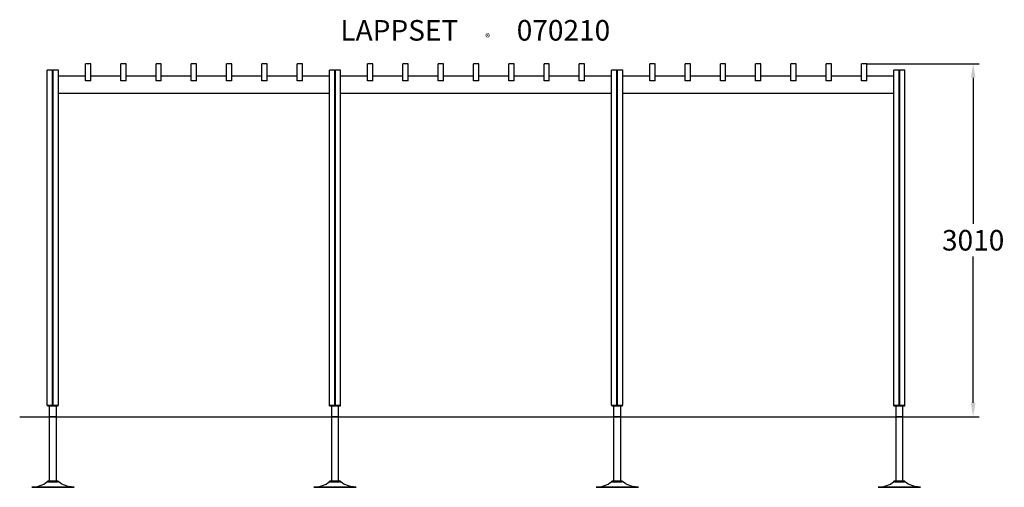
# Model space of a CAD drawing. Extents: x -3882 to 4493, y -600 to 3380.
import ezdxf

# ---------------------------------------------------------------- set-up
doc = ezdxf.new("R2010")
doc.units = 0
doc.layers.get('0').update_dxf_attribs({"linetype": 'CONTINUOUS'})
doc.layers.get('DEFPOINTS').update_dxf_attribs({"linetype": 'CONTINUOUS'})
for name, color, linetype in [('AM_VIS', 7, 'CONTINUOUS'), ('LG_AREA', 4, 'CONTINUOUS'), ('LG_BASE', 40, 'CONTINUOUS'), ('LG_DIM', 7, 'CONTINUOUS'), ('LG_PROD', 40, 'CONTINUOUS'), ('LG_TXT', 4, 'CONTINUOUS')]:
    doc.layers.add(name, color=color, linetype=linetype)
doc.styles.add('LG1', font='ARIAL.TTF', dxfattribs={"height": 175})
doc.styles.add('LG2', font='ariblk.ttf', dxfattribs={"height": 175})
doc.dimstyles.new('LG_DIM', dxfattribs={"dimtxt": 2.5, "dimasz": 2.5, "dimexe": 1.25, "dimexo": 0.625, "dimtad": 1, "dimdec": 4, "dimtxsty": 'STANDARD', "dimcen": 2.5, "dimazin": 3, "dimtfac": 1, "dimtdec": 4, "dimtmove": 0, "dimatfit": 3, "dimtolj": 1, "dimtzin": 0})

# ---------------------------------------------------------------- blocks, each defined once
blk = doc.blocks.new('PRODNUM')
at = {"layer": 'LG_TXT'}
for s, height, style, p in [('LAPPSET', 175, 'LG2', (0, 0)), ('®', 60, 'LG1', (1232.6, -2.3))]:
    blk.add_text(s, height=height, dxfattribs=dict(at, style=style)).set_placement(p)
at = {"layer": 'LG_TXT', "style": 'LG1'}
blk.add_attdef('PRODNUM', (1500, 0), '', height=175, dxfattribs=at)
blk = doc.blocks.new('*D6')
at = {"color": 0, "linetype": 'BYBLOCK'}
for p, q in [((3323.5, 3006), (4277.6, 3006)), ((4227.6, 2886), (4227.6, 1642.4)), ((4227.6, 120), (4227.6, 1363.6)), ((3983, 0), (4277.6, 0))]:
    blk.add_line(p, q, dxfattribs=at)
for points in [[(4207.6, 2886), (4247.6, 2886), (4227.6, 3006)], [(4207.6, 120), (4247.6, 120), (4227.6, 0)]]:
    blk.add_solid(points, dxfattribs=at)
at = {"layer": 'DEFPOINTS', "color": 0, "linetype": 'BYBLOCK'}
for p in [(3322.5, 3006), (4227.6, 3006), (3982, 0)]:
    blk.add_point(p, dxfattribs=at)
at = {"color": 4, "linetype": 'BYBLOCK', "insert": (4227.6, 1503), "char_height": 175, "attachment_point": 5, "style": 'LG1'}
blk.add_mtext('\\A1;3010', dxfattribs=at)
blk = doc.blocks.new('070210S')
at = {"layer": 'AM_VIS'}
for p, q in [((-3630, 0), (-3570, 0)), ((-3570, 0), (-3630, 0)), ((-1230, 0), (-1170, 0)), ((-1170, 0), (-1230, 0)), ((1170, 0), (1230, 0)), ((1230, 0), (1170, 0)), ((3570, 0), (3630, 0)), ((3630, 0), (3570, 0))]:
    blk.add_line(p, q, dxfattribs=at)
at = {"layer": 'LG_BASE'}
for p, q in [((-3630, 0), (-3630, -547.1)), ((-3570, -547.1), (-3570, 0)), ((-1230, 0), (-1230, -547.1)), ((-1170, -547.1), (-1170, 0)), ((1170, 0), (1170, -547.1)), ((1230, -547.1), (1230, 0)), ((3570, 0), (3570, -547.1)), ((3630, -547.1), (3630, 0)), ((-3646, -552.2), (-3647.5, -552.2)), ((-3646, -552.2), (-3646, -547.2)), ((-3554, -547.2), (-3646, -547.2)), ((-3646, -552.2), (-3643.8, -552.2)), ((-3639, -552.2), (-3643.8, -552.2)), ((-3639, -552.2), (-3561, -552.2)), ((-3570, -547.1), (-3630, -547.1)), ((-3556.2, -552.2), (-3561, -552.2)), ((-3556.2, -552.2), (-3554, -552.2)), ((-3554, -552.2), (-3554, -547.2)), ((-3552.5, -552.2), (-3554, -552.2)), ((-1246, -552.2), (-1247.5, -552.2)), ((-1246, -552.2), (-1246, -547.2)), ((-1154, -547.2), (-1246, -547.2)), ((-1246, -552.2), (-1243.8, -552.2)), ((-1239, -552.2), (-1243.8, -552.2)), ((-1239, -552.2), (-1161, -552.2)), ((-1170, -547.1), (-1230, -547.1)), ((-1156.2, -552.2), (-1161, -552.2)), ((-1156.2, -552.2), (-1154, -552.2)), ((-1154, -552.2), (-1154, -547.2)), ((-1152.5, -552.2), (-1154, -552.2)), ((1154, -552.2), (1152.5, -552.2)), ((1154, -552.2), (1154, -547.2)), ((1246, -547.2), (1154, -547.2)), ((1154, -552.2), (1156.2, -552.2)), ((1161, -552.2), (1156.2, -552.2)), ((1161, -552.2), (1239, -552.2)), ((1230, -547.1), (1170, -547.1)), ((1243.8, -552.2), (1239, -552.2)), ((1243.8, -552.2), (1246, -552.2)), ((1246, -552.2), (1246, -547.2)), ((1247.5, -552.2), (1246, -552.2)), ((3554, -552.2), (3552.5, -552.2)), ((3554, -552.2), (3554, -547.2)), ((3646, -547.2), (3554, -547.2)), ((3554, -552.2), (3556.2, -552.2)), ((3561, -552.2), (3556.2, -552.2)), ((3561, -552.2), (3639, -552.2)), ((3630, -547.1), (3570, -547.1)), ((3643.8, -552.2), (3639, -552.2)), ((3643.8, -552.2), (3646, -552.2)), ((3646, -552.2), (3646, -547.2)), ((3647.5, -552.2), (3646, -552.2)), ((-3780, -597.2), (-3780, -599.7)), ((-3740, -597.2), (-3780, -597.2)), ((-3780, -599.7), (-3740, -599.7)), ((-3740, -599.7), (-3740, -597.2)), ((-3740, -597.2), (-3460, -597.2)), ((-3460, -599.7), (-3740, -599.7)), ((-3460, -597.2), (-3460, -599.7)), ((-3420, -597.2), (-3460, -597.2)), ((-3460, -599.7), (-3420, -599.7)), ((-3420, -599.7), (-3420, -597.2)), ((-1380, -597.2), (-1380, -599.7)), ((-1340, -597.2), (-1380, -597.2)), ((-1380, -599.7), (-1340, -599.7)), ((-1340, -599.7), (-1340, -597.2)), ((-1340, -597.2), (-1060, -597.2)), ((-1060, -599.7), (-1340, -599.7)), ((-1060, -597.2), (-1060, -599.7)), ((-1020, -597.2), (-1060, -597.2)), ((-1060, -599.7), (-1020, -599.7)), ((-1020, -599.7), (-1020, -597.2)), ((1020, -597.2), (1020, -599.7)), ((1060, -597.2), (1020, -597.2)), ((1020, -599.7), (1060, -599.7)), ((1060, -599.7), (1060, -597.2)), ((1060, -597.2), (1340, -597.2)), ((1340, -599.7), (1060, -599.7)), ((1340, -597.2), (1340, -599.7)), ((1380, -597.2), (1340, -597.2)), ((1340, -599.7), (1380, -599.7)), ((1380, -599.7), (1380, -597.2)), ((3420, -597.2), (3420, -599.7)), ((3460, -597.2), (3420, -597.2)), ((3420, -599.7), (3460, -599.7)), ((3460, -599.7), (3460, -597.2)), ((3460, -597.2), (3740, -597.2)), ((3740, -599.7), (3460, -599.7)), ((3740, -597.2), (3740, -599.7)), ((3780, -597.2), (3740, -597.2)), ((3740, -599.7), (3780, -599.7)), ((3780, -599.7), (3780, -597.2))]:
    blk.add_line(p, q, dxfattribs=at)
for centre in [(-3773.9, -397.2), (-1373.9, -397.2), (1026.1, -397.2), (3426.1, -397.2)]:
    blk.add_arc(centre, 200, 270, 309.19497, dxfattribs=at)
at = {"layer": 'LG_BASE', "extrusion": (0, 0, -1)}
for centre in [(3426.1, -397.2), (1026.1, -397.2), (-1373.9, -397.2), (-3773.9, -397.2)]:
    blk.add_arc(centre, 200, 270, 309.19497, dxfattribs=at)
at = {"layer": 'LG_PROD'}
for p, q in [((-3611, 2950), (-3647.5, 2950)), ((-3647.5, 100), (-3647.5, 2950)), ((-3603, 2950), (-3611, 2950)), ((-3603, 2950), (-3597, 2950)), ((-3603, 100), (-3603, 2950)), ((-3589, 2950), (-3597, 2950)), ((-3597, 100), (-3597, 2950)), ((-3552.5, 2950), (-3589, 2950)), ((-3552.5, 100), (-3552.5, 2950)), ((-3277.5, 3006), (-3322.5, 3006)), ((-3322.5, 2861), (-3322.5, 3006)), ((-3277.5, 2861), (-3277.5, 3006)), ((-2977.5, 3006), (-3022.5, 3006)), ((-3022.5, 2861), (-3022.5, 3006)), ((-2977.5, 2861), (-2977.5, 3006)), ((-2677.5, 3006), (-2722.5, 3006)), ((-2722.5, 2861), (-2722.5, 3006)), ((-2677.5, 2861), (-2677.5, 3006)), ((-2377.5, 3006), (-2422.5, 3006)), ((-2422.5, 2861), (-2422.5, 3006)), ((-2377.5, 2861), (-2377.5, 3006)), ((-2077.5, 3006), (-2122.5, 3006)), ((-2122.5, 2861), (-2122.5, 3006)), ((-2077.5, 2861), (-2077.5, 3006)), ((-1777.5, 3006), (-1822.5, 3006)), ((-1822.5, 2861), (-1822.5, 3006)), ((-1777.5, 2861), (-1777.5, 3006)), ((-1477.5, 3006), (-1522.5, 3006)), ((-1522.5, 2861), (-1522.5, 3006)), ((-1477.5, 2861), (-1477.5, 3006)), ((-1211, 2950), (-1247.5, 2950)), ((-1247.5, 100), (-1247.5, 2950)), ((-1203, 2950), (-1211, 2950)), ((-1203, 2950), (-1197, 2950)), ((-1203, 100), (-1203, 2950)), ((-1189, 2950), (-1197, 2950)), ((-1197, 100), (-1197, 2950)), ((-1152.5, 2950), (-1189, 2950)), ((-1152.5, 100), (-1152.5, 2950)), ((-877.5, 3006), (-922.5, 3006)), ((-922.5, 2861), (-922.5, 3006)), ((-877.5, 2861), (-877.5, 3006)), ((-577.5, 3006), (-622.5, 3006)), ((-622.5, 2861), (-622.5, 3006)), ((-577.5, 2861), (-577.5, 3006)), ((-277.5, 3006), (-322.5, 3006)), ((-322.5, 2861), (-322.5, 3006)), ((-277.5, 2861), (-277.5, 3006)), ((22.5, 3006), (-22.5, 3006)), ((-22.5, 2861), (-22.5, 3006)), ((22.5, 2861), (22.5, 3006)), ((322.5, 3006), (277.5, 3006)), ((277.5, 2861), (277.5, 3006)), ((322.5, 2861), (322.5, 3006)), ((622.5, 3006), (577.5, 3006)), ((577.5, 2861), (577.5, 3006)), ((622.5, 2861), (622.5, 3006)), ((922.5, 3006), (877.5, 3006)), ((877.5, 2861), (877.5, 3006)), ((922.5, 2861), (922.5, 3006)), ((1189, 2950), (1152.5, 2950)), ((1152.5, 100), (1152.5, 2950)), ((1197, 2950), (1189, 2950)), ((1197, 2950), (1203, 2950)), ((1197, 100), (1197, 2950)), ((1211, 2950), (1203, 2950)), ((1203, 100), (1203, 2950)), ((1247.5, 2950), (1211, 2950)), ((1247.5, 100), (1247.5, 2950)), ((1522.5, 3006), (1477.5, 3006)), ((1477.5, 2861), (1477.5, 3006)), ((1522.5, 2861), (1522.5, 3006)), ((1822.5, 3006), (1777.5, 3006)), ((1777.5, 2861), (1777.5, 3006)), ((1822.5, 2861), (1822.5, 3006)), ((2122.5, 3006), (2077.5, 3006)), ((2077.5, 2861), (2077.5, 3006)), ((2122.5, 2861), (2122.5, 3006)), ((2422.5, 3006), (2377.5, 3006)), ((2377.5, 2861), (2377.5, 3006)), ((2422.5, 2861), (2422.5, 3006)), ((2722.5, 3006), (2677.5, 3006)), ((2677.5, 2861), (2677.5, 3006)), ((2722.5, 2861), (2722.5, 3006)), ((3022.5, 3006), (2977.5, 3006)), ((2977.5, 2861), (2977.5, 3006)), ((3022.5, 2861), (3022.5, 3006)), ((3322.5, 3006), (3277.5, 3006)), ((3277.5, 2861), (3277.5, 3006)), ((3322.5, 2861), (3322.5, 3006)), ((3589, 2950), (3552.5, 2950)), ((3552.5, 100), (3552.5, 2950)), ((3597, 2950), (3589, 2950)), ((3597, 2950), (3603, 2950)), ((3597, 100), (3597, 2950)), ((3611, 2950), (3603, 2950)), ((3603, 100), (3603, 2950)), ((3647.5, 2950), (3611, 2950)), ((3647.5, 100), (3647.5, 2950)), ((-3552, 2755), (-3552, 2900)), ((-3322.5, 2900), (-3552, 2900)), ((-3277.5, 2861), (-3322.5, 2861)), ((-3022.5, 2900), (-3277.5, 2900)), ((-2977.5, 2861), (-3022.5, 2861)), ((-2722.5, 2900), (-2977.5, 2900)), ((-2677.5, 2861), (-2722.5, 2861)), ((-2422.5, 2900), (-2677.5, 2900)), ((-2377.5, 2861), (-2422.5, 2861)), ((-2122.5, 2900), (-2377.5, 2900)), ((-2077.5, 2861), (-2122.5, 2861)), ((-1822.5, 2900), (-2077.5, 2900)), ((-1777.5, 2861), (-1822.5, 2861)), ((-1522.5, 2900), (-1777.5, 2900)), ((-1477.5, 2861), (-1522.5, 2861)), ((-1248, 2900), (-1477.5, 2900)), ((-1248, 2755), (-1248, 2900)), ((-1152, 2755), (-1152, 2900)), ((-922.5, 2900), (-1152, 2900)), ((-877.5, 2861), (-922.5, 2861)), ((-622.5, 2900), (-877.5, 2900)), ((-577.5, 2861), (-622.5, 2861)), ((-322.5, 2900), (-577.5, 2900)), ((-277.5, 2861), (-322.5, 2861)), ((-22.5, 2900), (-277.5, 2900)), ((22.5, 2861), (-22.5, 2861)), ((277.5, 2900), (22.5, 2900)), ((322.5, 2861), (277.5, 2861)), ((577.5, 2900), (322.5, 2900)), ((622.5, 2861), (577.5, 2861)), ((877.5, 2900), (622.5, 2900)), ((922.5, 2861), (877.5, 2861)), ((1152, 2900), (922.5, 2900)), ((1152, 2755), (1152, 2900)), ((1248, 2755), (1248, 2900)), ((1477.5, 2900), (1248, 2900)), ((1522.5, 2861), (1477.5, 2861)), ((1777.5, 2900), (1522.5, 2900)), ((1822.5, 2861), (1777.5, 2861)), ((2077.5, 2900), (1822.5, 2900)), ((2122.5, 2861), (2077.5, 2861)), ((2377.5, 2900), (2122.5, 2900)), ((2422.5, 2861), (2377.5, 2861)), ((2677.5, 2900), (2422.5, 2900)), ((2722.5, 2861), (2677.5, 2861)), ((2977.5, 2900), (2722.5, 2900)), ((3022.5, 2861), (2977.5, 2861)), ((3277.5, 2900), (3022.5, 2900)), ((3322.5, 2861), (3277.5, 2861)), ((3552, 2900), (3322.5, 2900)), ((3552, 2755), (3552, 2900)), ((-3552, 2755), (-1248, 2755)), ((-1152, 2755), (1152, 2755)), ((1248, 2755), (3552, 2755)), ((-3647.5, 100), (-3611, 100)), ((-3646, 93), (-3646, 98)), ((-3554, 98), (-3646, 98)), ((-3646, 93), (-3554, 93)), ((-3630, 92.9), (-3630, 0)), ((-3630, 92.9), (-3570, 92.9)), ((-3611, 100), (-3603, 100)), ((-3597, 100), (-3603, 100)), ((-3597, 100), (-3589, 100)), ((-3589, 100), (-3552.5, 100)), ((-3570, 0), (-3570, 92.9)), ((-3554, 93), (-3554, 98)), ((-1247.5, 100), (-1211, 100)), ((-1246, 93), (-1246, 98)), ((-1154, 98), (-1246, 98)), ((-1246, 93), (-1154, 93)), ((-1230, 92.9), (-1230, 0)), ((-1230, 92.9), (-1170, 92.9)), ((-1211, 100), (-1203, 100)), ((-1197, 100), (-1203, 100)), ((-1197, 100), (-1189, 100)), ((-1189, 100), (-1152.5, 100)), ((-1170, 0), (-1170, 92.9)), ((-1154, 93), (-1154, 98)), ((1152.5, 100), (1189, 100)), ((1154, 93), (1154, 98)), ((1246, 98), (1154, 98)), ((1154, 93), (1246, 93)), ((1170, 92.9), (1170, 0)), ((1170, 92.9), (1230, 92.9)), ((1189, 100), (1197, 100)), ((1203, 100), (1197, 100)), ((1203, 100), (1211, 100)), ((1211, 100), (1247.5, 100)), ((1230, 0), (1230, 92.9)), ((1246, 93), (1246, 98)), ((3552.5, 100), (3589, 100)), ((3554, 93), (3554, 98)), ((3646, 98), (3554, 98)), ((3554, 93), (3646, 93)), ((3570, 92.9), (3570, 0)), ((3570, 92.9), (3630, 92.9)), ((3589, 100), (3597, 100)), ((3603, 100), (3597, 100)), ((3603, 100), (3611, 100)), ((3611, 100), (3647.5, 100)), ((3630, 0), (3630, 92.9)), ((3646, 93), (3646, 98))]:
    blk.add_line(p, q, dxfattribs=at)

msp = doc.modelspace()

# ---------------------------------------------------------------- linework, layer by layer
at = {"layer": 'LG_AREA'}
msp.add_line((-3882, 0), (3982, 0), dxfattribs=at)

# ---------------------------------------------------------------- block references
msp.add_blockref('070210S', (0, 0))
at = {"layer": 'LG_TXT'}
msp.add_blockref('PRODNUM', (-1154.5, 3202.3), dxfattribs=at).add_auto_attribs({'PRODNUM': '070210'})

# ---------------------------------------------------------------- dimensions: what is measured, and where the dimension line sits
at = {"layer": 'LG_DIM'}
dim = msp.add_linear_dim(base=(4227.6, 3006), p1=(3982, 0), p2=(3322.5, 3006), angle=90, dimstyle='LG_DIM', override={"dimtxt": 175, "dimasz": 120, "dimexe": 50, "dimexo": 1, "dimgap": 50, "dimtad": 0, "dimtih": 1, "dimtoh": 1, "dimdec": 0, "dimrnd": 10, "dimtxsty": 'LG1', "dimclrt": 4, "dimtdec": 0}, dxfattribs=at)
dim.commit()
dim.dimension.update_dxf_attribs({"geometry": '*D6', "text_midpoint": (4227.6, 1503)})

doc.saveas('drawing.dxf')
